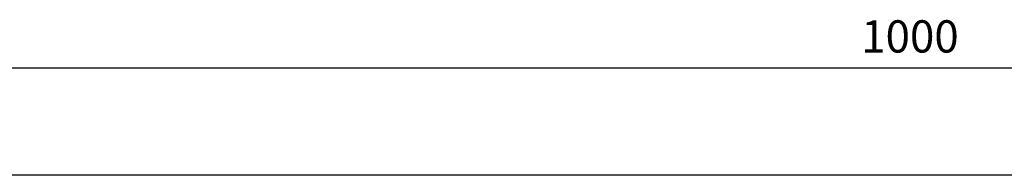
# Model space of a CAD drawing. Units: millimetres. Extents: x 0 to 2726, y 0 to 1463.
# Drawn here: x 1809 to 2268, y 1137 to 1210 of the extents above; entities that cross this region are included whole.
import ezdxf

# ---------------------------------------------------------------- set-up
doc = ezdxf.new("R2010")
doc.units = ezdxf.units.MM
doc.styles.get("Standard").update_dxf_attribs({"font": 'arial.ttf'})
doc.dimstyles.new('ISO-25', dxfattribs={"dimtxt": 2.5, "dimasz": 2.5, "dimexe": 1.25, "dimexo": 0.625, "dimtad": 1, "dimtxsty": 'Standard', "dimcen": 2.5, "dimadec": 0, "dimazin": 0, "dimtfac": 1, "dimtmove": 0, "dimatfit": 3, "dimfxl": 1, "dimarcsym": 0})

# ---------------------------------------------------------------- blocks, each defined once
blk = doc.blocks.new('_Oblique')
at = {"color": 0, "linetype": 'ByBlock', "lineweight": -2}
blk.add_line((-0.5, -0.5), (0.5, 0.5), dxfattribs=at)
blk = doc.blocks.new('*D105')
at = {"color": 0, "lineweight": -2, "transparency": 16777216}
for p, q in [((723.94, 1290.31), (723.94, 1132.39)), ((2723.94, 1290.31), (2723.94, 1132.39)), ((2723.94, 1137.39), (723.94, 1137.39))]:
    blk.add_line(p, q, dxfattribs=at)
at = {"layer": 'Defpoints', "color": 0, "transparency": 16777216}
for p in [(723.94, 1295.31), (2723.94, 1295.31), (723.94, 1137.39)]:
    blk.add_point(p, dxfattribs=at)
at = {"color": 0, "lineweight": -2, "transparency": 16777216, "xscale": 5, "yscale": 5, "zscale": 5, "rotation": 180}
blk.add_blockref('_Oblique', (723.94, 1137.39), dxfattribs=at)
at = {"color": 0, "lineweight": -2, "transparency": 16777216, "xscale": 5, "yscale": 5, "zscale": 5}
blk.add_blockref('_Oblique', (2723.94, 1137.39), dxfattribs=at)
at = {"color": 0, "transparency": 16777216, "insert": (1723.94, 1150.04), "char_height": 15, "attachment_point": 5}
blk.add_mtext('2000', dxfattribs=at)
blk = doc.blocks.new('*D112')
at = {"color": 0, "lineweight": -2, "transparency": 16777216}
for p, q in [((1000, -6.6), (1000, -112.93)), ((2000, -5.63), (2000, -112.93)), ((1000, -107.93), (2000, -107.93))]:
    blk.add_line(p, q, dxfattribs=at)
at = {"layer": 'Defpoints', "color": 0, "transparency": 16777216}
for p in [(1000, -1.6), (2000, -0.63), (2000, -107.93)]:
    blk.add_point(p, dxfattribs=at)
at = {"color": 0, "lineweight": -2, "transparency": 16777216, "xscale": 5, "yscale": 5, "zscale": 5, "rotation": 180}
blk.add_blockref('_Oblique', (1000, -107.93), dxfattribs=at)
at = {"color": 0, "lineweight": -2, "transparency": 16777216, "xscale": 5, "yscale": 5, "zscale": 5}
blk.add_blockref('_Oblique', (2000, -107.93), dxfattribs=at)
at = {"color": 0, "transparency": 16777216, "insert": (1500, -95.27), "char_height": 15, "attachment_point": 5}
blk.add_mtext('1000', dxfattribs=at)
blk = doc.blocks.new('HST horizontal Schnitt')
dim = blk.add_linear_dim(base=(0, -157.927), p1=(2000, -0.006), p2=(0, -0.006), dimstyle='ISO-25', override={"dimtxt": 15, "dimasz": 5, "dimexe": 5, "dimexo": 5, "dimgap": 5, "dimblk1": 'Oblique', "dimblk2": 'Oblique', "dimsah": 1})
dim.commit()
dim.dimension.update_dxf_attribs({"geometry": '*D105', "text_midpoint": (1000, -145.268), "insert": (-723.94, -1295.312)})
dim = blk.add_linear_dim(base=(2000, -107.927), p1=(1000, -1.6), p2=(2000, -0.631), dimstyle='ISO-25', override={"dimtxt": 15, "dimasz": 5, "dimexe": 5, "dimexo": 5, "dimgap": 5, "dimblk1": 'Oblique', "dimblk2": 'Oblique', "dimsah": 1, "dimtmove": 1})
dim.commit()
dim.dimension.update_dxf_attribs({"geometry": '*D112', "text_midpoint": (1500, -95.268)})

msp = doc.modelspace()

# ---------------------------------------------------------------- block references
msp.add_blockref('HST horizontal Schnitt', (723.94, 1295.31))

doc.saveas('drawing.dxf')
